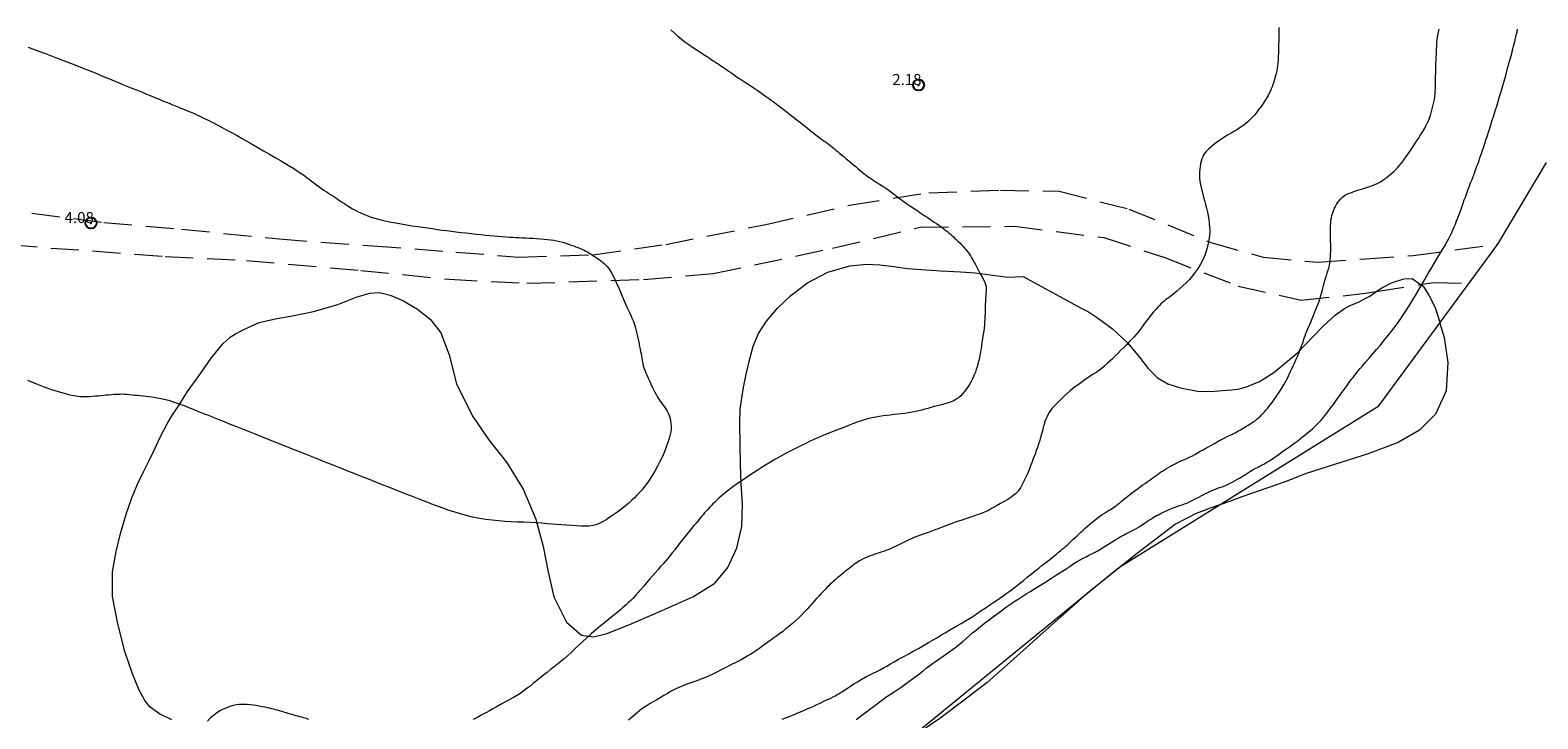
# Model space of a CAD drawing. Extents: x 316553 to 317803, y 1897529 to 1898339.
# Drawn here: x 317146 to 317282, y 1898129 to 1898191 of the extents above; entities that cross this region are included whole.
import ezdxf

# ---------------------------------------------------------------- set-up
doc = ezdxf.new("R2010")
doc.units = 0
doc.header["$MEASUREMENT"] = 0
doc.header["$PDMODE"] = 32
doc.header["$PDSIZE"] = -0.37
doc.linetypes.add('HIDDEN', pattern=[9.525, 6.35, -3.175])
for name, color, linetype in [('1TODAS1K', 7, 'Continuous'), ('ARBOLES', 90, 'Continuous'), ('BRECHA', 7, 'Continuous'), ('COTA FOTOGRAMETRICA', 10, 'Continuous'), ('CURVA INTERMEDIA', 17, 'Continuous'), ('CURVA MAESTRA', 17, 'Continuous'), ('RIO', 7, 'Continuous')]:
    doc.layers.add(name, color=color, linetype=linetype)
doc.styles.add('WMF-Times New Roman0', font='TIMES.TTF')
doc.linetypes.add('ZIGZAG', pattern='A,0.00254,-5.08,[131,ltypeshp.shx,S=5.08,R=0,X=-5.08,Y=0],-10.16,[131,ltypeshp.shx,S=5.08,R=180,X=5.08,Y=0],-5.08', length=20.32254)

msp = doc.modelspace()

# ---------------------------------------------------------------- linework, layer by layer
at = {"layer": 'ARBOLES', "color": 3, "linetype": 'ZIGZAG', "lineweight": 9, "ltscale": 0.05}
msp.add_lwpolyline([(317158.354, 1898128.967), (317157.22, 1898129.518), (317156.39, 1898130.123), (317155.896, 1898130.707), (317155.396, 1898131.638), (317154.78, 1898133.116), (317154.099, 1898135.152), (317153.459, 1898137.658), (317152.961, 1898140.125), (317152.975, 1898142.376), (317153.31, 1898144.205), (317153.682, 1898145.847), (317154.216, 1898147.583), (317154.766, 1898149.156), (317155.275, 1898150.385), (317155.775, 1898151.428), (317156.262, 1898152.399), (317156.762, 1898153.443), (317157.329, 1898154.617), (317157.917, 1898155.768), (317158.406, 1898156.581), (317158.97, 1898157.427), (317159.778, 1898158.696), (317160.83, 1898160.152), (317161.916, 1898161.736), (317162.956, 1898163.04), (317163.642, 1898163.635), (317164.12, 1898163.935), (317164.822, 1898164.289), (317165.656, 1898164.701), (317166.275, 1898164.962), (317166.916, 1898165.12), (317167.874, 1898165.327), (317169.283, 1898165.563), (317171.175, 1898165.955), (317173.38, 1898166.587), (317175.064, 1898167.248), (317176.289, 1898167.618), (317177.171, 1898167.667), (317178.144, 1898167.43), (317179.353, 1898166.912), (317180.611, 1898166.156), (317181.743, 1898165.277), (317182.726, 1898164.017), (317183.469, 1898162.02), (317184.14, 1898159.392), (317185.553, 1898156.538), (317187.042, 1898154.36), (317188.675, 1898152.314), (317190.177, 1898149.849), (317191.32, 1898147.147), (317191.99, 1898144.677), (317192.428, 1898142.5), (317192.972, 1898140.109), (317194.117, 1898137.814), (317195.455, 1898136.62), (317196.549, 1898136.492), (317197.808, 1898136.786), (317199.969, 1898137.669), (317202.842, 1898138.888), (317205.57, 1898140.099), (317207.56, 1898141.347), (317208.726, 1898142.774), (317209.553, 1898144.537), (317209.982, 1898146.486), (317210.064, 1898148.508), (317209.927, 1898150.333), (317209.881, 1898152.028), (317209.836, 1898153.926), (317209.804, 1898155.819), (317209.849, 1898157.103), (317209.991, 1898158.113), (317210.139, 1898159.059), (317210.349, 1898160.122), (317210.668, 1898161.424), (317211.032, 1898162.803), (317211.509, 1898163.949), (317212.217, 1898165.085), (317213.228, 1898166.274), (317214.422, 1898167.409), (317215.936, 1898168.56), (317217.787, 1898169.532), (317219.768, 1898170.11), (317221.315, 1898170.26), (317222.496, 1898170.193), (317223.756, 1898170.048), (317225, 1898169.861), (317226.268, 1898169.776), (317228.024, 1898169.657), (317229.813, 1898169.541), (317231.132, 1898169.467), (317232.482, 1898169.271), (317234.063, 1898169.063), (317235.481, 1898169.123), (317240.752, 1898166.273), (317241.401, 1898165.927), (317242.22, 1898165.373), (317243.592, 1898164.385), (317244.935, 1898163.126), (317246.014, 1898161.828), (317246.813, 1898160.781), (317247.665, 1898159.948), (317248.609, 1898159.392), (317249.743, 1898159.045), (317251.282, 1898158.729), (317252.478, 1898158.702), (317253.519, 1898158.799), (317254.419, 1898158.856), (317254.977, 1898158.921), (317255.732, 1898159.129), (317256.889, 1898159.604), (317258.21, 1898160.422), (317259.44, 1898161.449), (317260.372, 1898162.231), (317260.981, 1898162.871), (317261.771, 1898163.693), (317262.668, 1898164.629), (317263.749, 1898165.635), (317264.698, 1898166.3), (317265.189, 1898166.517), (317265.859, 1898166.789), (317266.421, 1898167.104), (317266.896, 1898167.358), (317267.308, 1898167.652), (317267.485, 1898167.764), (317267.996, 1898168.09), (317268.87, 1898168.565), (317269.965, 1898168.922), (317270.725, 1898168.94), (317271.502, 1898168.393), (317271.722, 1898168.239), (317272.237, 1898167.427), (317272.806, 1898166.313), (317273.203, 1898165.077), (317273.256, 1898164.893), (317273.629, 1898163.594), (317273.963, 1898161.348), (317273.803, 1898158.762), (317272.863, 1898156.666), (317271.384, 1898155.204), (317269.461, 1898154.087), (317266.761, 1898153.068), (317263.696, 1898152.081), (317261.122, 1898151.265), (317259.24, 1898150.539), (317257.753, 1898150.02), (317256.507, 1898149.596), (317255.485, 1898149.225), (317255.047, 1898149.067), (317254.19, 1898148.757), (317252.519, 1898148.169), (317251.157, 1898147.649), (317249.305, 1898146.676), (317245.855, 1898144.053), (317244.767, 1898143.191), (317241.302, 1898140.447), (317237.272, 1898136.858), (317234.306, 1898134.188), (317232.213, 1898132.353), (317230.131, 1898130.749), (317227.925, 1898129.068), (317225.766, 1898127.587)], dxfattribs=at)
at = {"layer": 'BRECHA', "color": 1, "linetype": 'HIDDEN', "lineweight": 5, "ltscale": 0.4, "elevation": 4.004}
for points in [[(317141.894, 1898175.361), (317152.195, 1898174.031), (317159.236, 1898173.421), (317168.058, 1898172.529), (317176.561, 1898171.902), (317184.072, 1898171.346), (317189.752, 1898170.877), (317196.502, 1898171.104), (317203.101, 1898172.032), (317212.177, 1898173.847), (317219.938, 1898175.624), (317226.948, 1898176.722), (317233.448, 1898176.952), (317238.753, 1898176.848), (317245.056, 1898175.242), (317252.496, 1898172.207), (317257.227, 1898170.868), (317262.182, 1898170.43), (317266.53, 1898170.729), (317270.832, 1898171.03), (317278.497, 1898172.073)], [(317143.61, 1898172.042), (317147.377, 1898171.709), (317151.151, 1898171.45), (317157.74, 1898170.947), (317165.104, 1898170.574), (317175.461, 1898169.68), (317183.488, 1898168.878), (317190.509, 1898168.513), (317201.099, 1898168.861), (317207.407, 1898169.401), (317218.217, 1898171.685), (317226.175, 1898173.605), (317234.697, 1898173.676), (317242.797, 1898172.657), (317248.313, 1898170.84), (317254.975, 1898168.264), (317260.684, 1898166.984), (317266.492, 1898167.609), (317267.485, 1898167.764), (317271.502, 1898168.393), (317272.668, 1898168.576), (317276.098, 1898168.515)]]:
    msp.add_lwpolyline(points, dxfattribs=at)
at = {"layer": 'COTA FOTOGRAMETRICA'}
for p in [(317226.009, 1898186.476, 2.18), (317151.018, 1898173.971, 4.083)]:
    msp.add_point(p, dxfattribs=at)
at = {"layer": 'CURVA INTERMEDIA', "color": 17, "linetype": 'Continuous', "lineweight": 9}
for points, elevation in [([(317258.645, 1898191.695), (317258.645, 1898191.291), (317258.644, 1898190.888), (317258.64, 1898190.491), (317258.635, 1898190.101), (317258.628, 1898189.724), (317258.619, 1898189.366), (317258.607, 1898189.036), (317258.589, 1898188.74), (317258.567, 1898188.471), (317258.538, 1898188.222), (317258.503, 1898187.983), (317258.461, 1898187.751), (317258.414, 1898187.526), (317258.361, 1898187.305), (317258.303, 1898187.09), (317258.242, 1898186.884), (317258.179, 1898186.689), (317258.112, 1898186.501), (317258.043, 1898186.317), (317257.968, 1898186.132), (317257.885, 1898185.941), (317257.789, 1898185.739), (317257.674, 1898185.521), (317257.542, 1898185.288), (317257.391, 1898185.044), (317257.223, 1898184.792), (317257.044, 1898184.536), (317256.856, 1898184.281), (317256.665, 1898184.031), (317256.469, 1898183.79), (317256.267, 1898183.559), (317256.058, 1898183.339), (317255.842, 1898183.134), (317255.621, 1898182.946), (317255.394, 1898182.774), (317255.155, 1898182.614), (317254.9, 1898182.455), (317254.622, 1898182.291), (317254.322, 1898182.116), (317254.001, 1898181.925), (317253.663, 1898181.715), (317253.322, 1898181.494), (317252.998, 1898181.267), (317252.706, 1898181.043), (317252.452, 1898180.829), (317252.24, 1898180.634), (317252.074, 1898180.463), (317251.944, 1898180.306), (317251.84, 1898180.148), (317251.753, 1898179.979), (317251.68, 1898179.793), (317251.618, 1898179.586), (317251.567, 1898179.357), (317251.525, 1898179.109), (317251.494, 1898178.851), (317251.474, 1898178.587), (317251.467, 1898178.318), (317251.477, 1898178.042), (317251.506, 1898177.76), (317251.551, 1898177.475), (317251.608, 1898177.191), (317251.676, 1898176.912), (317251.753, 1898176.629), (317251.837, 1898176.329), (317251.928, 1898176.006), (317252.019, 1898175.666), (317252.105, 1898175.319), (317252.182, 1898174.972), (317252.248, 1898174.628), (317252.304, 1898174.285), (317252.351, 1898173.942), (317252.382, 1898173.592), (317252.387, 1898173.223), (317252.362, 1898172.83), (317252.303, 1898172.413), (317252.211, 1898171.976), (317252.086, 1898171.524), (317251.933, 1898171.073), (317251.754, 1898170.641), (317251.552, 1898170.241), (317251.329, 1898169.87), (317251.086, 1898169.521), (317250.824, 1898169.188), (317250.547, 1898168.869), (317250.256, 1898168.564), (317249.957, 1898168.275), (317249.663, 1898168.008), (317249.386, 1898167.771), (317249.139, 1898167.57), (317248.922, 1898167.402), (317248.733, 1898167.262), (317248.57, 1898167.144), (317248.423, 1898167.036), (317248.285, 1898166.927), (317248.145, 1898166.807), (317248, 1898166.67), (317247.845, 1898166.516), (317247.678, 1898166.34), (317247.496, 1898166.141), (317247.301, 1898165.915), (317247.092, 1898165.663), (317246.877, 1898165.392), (317246.665, 1898165.115), (317246.463, 1898164.84), (317246.27, 1898164.574), (317246.082, 1898164.32), (317245.895, 1898164.082), (317245.705, 1898163.854), (317245.506, 1898163.632), (317245.296, 1898163.41), (317245.074, 1898163.183), (317244.84, 1898162.948), (317244.595, 1898162.701), (317244.341, 1898162.447), (317244.082, 1898162.188), (317243.822, 1898161.93), (317243.569, 1898161.682), (317243.331, 1898161.451), (317243.112, 1898161.244), (317242.907, 1898161.058), (317242.709, 1898160.888), (317242.511, 1898160.729), (317242.31, 1898160.58), (317242.102, 1898160.437), (317241.887, 1898160.298), (317241.663, 1898160.157), (317241.429, 1898160.007), (317241.186, 1898159.842), (317240.94, 1898159.668), (317240.699, 1898159.494), (317240.466, 1898159.324), (317240.236, 1898159.152), (317239.997, 1898158.967), (317239.744, 1898158.761), (317239.477, 1898158.533), (317239.2, 1898158.282), (317238.921, 1898158.013), (317238.657, 1898157.748), (317238.426, 1898157.512), (317238.241, 1898157.323), (317238.091, 1898157.156), (317237.954, 1898156.978), (317237.817, 1898156.762), (317237.684, 1898156.515), (317237.563, 1898156.249), (317237.463, 1898155.978), (317237.382, 1898155.714), (317237.314, 1898155.468), (317237.257, 1898155.249), (317237.206, 1898155.047), (317237.155, 1898154.848), (317237.1, 1898154.641), (317237.038, 1898154.42), (317236.966, 1898154.183), (317236.882, 1898153.926), (317236.786, 1898153.648), (317236.678, 1898153.349), (317236.56, 1898153.026), (317236.433, 1898152.686), (317236.298, 1898152.331), (317236.159, 1898151.97), (317236.016, 1898151.61), (317235.872, 1898151.264), (317235.729, 1898150.941), (317235.591, 1898150.648), (317235.461, 1898150.39), (317235.343, 1898150.17), (317235.234, 1898149.984), (317235.132, 1898149.825), (317235.032, 1898149.687), (317234.921, 1898149.556), (317234.779, 1898149.422), (317234.594, 1898149.273), (317234.363, 1898149.109), (317234.088, 1898148.933), (317233.773, 1898148.747), (317233.444, 1898148.562), (317233.131, 1898148.388), (317232.86, 1898148.234), (317232.629, 1898148.101), (317232.435, 1898147.99), (317232.271, 1898147.899), (317232.125, 1898147.824), (317231.986, 1898147.762), (317231.843, 1898147.707), (317231.691, 1898147.655), (317231.526, 1898147.599), (317231.347, 1898147.537), (317231.151, 1898147.468), (317230.939, 1898147.394), (317230.71, 1898147.316), (317230.463, 1898147.234), (317230.198, 1898147.147), (317229.915, 1898147.056), (317229.622, 1898146.959), (317229.328, 1898146.858), (317229.043, 1898146.753), (317228.775, 1898146.65), (317228.536, 1898146.555), (317228.33, 1898146.473), (317228.153, 1898146.404), (317227.994, 1898146.345), (317227.846, 1898146.292), (317227.704, 1898146.242), (317227.562, 1898146.192), (317227.417, 1898146.139), (317227.269, 1898146.083), (317227.115, 1898146.026), (317226.957, 1898145.969), (317226.792, 1898145.91), (317226.618, 1898145.848), (317226.434, 1898145.782), (317226.241, 1898145.712), (317226.04, 1898145.637), (317225.831, 1898145.558), (317225.613, 1898145.47), (317225.383, 1898145.373), (317225.141, 1898145.263), (317224.89, 1898145.144), (317224.638, 1898145.023), (317224.389, 1898144.902), (317224.146, 1898144.785), (317223.908, 1898144.672), (317223.678, 1898144.565), (317223.456, 1898144.465), (317223.239, 1898144.375), (317223.029, 1898144.296), (317222.826, 1898144.225), (317222.627, 1898144.159), (317222.434, 1898144.094), (317222.241, 1898144.028), (317222.043, 1898143.96), (317221.836, 1898143.888), (317221.623, 1898143.809), (317221.406, 1898143.725), (317221.19, 1898143.634), (317220.981, 1898143.537), (317220.784, 1898143.436), (317220.605, 1898143.334), (317220.441, 1898143.23), (317220.29, 1898143.125), (317220.149, 1898143.02), (317220.016, 1898142.915), (317219.889, 1898142.813), (317219.765, 1898142.714), (317219.643, 1898142.617), (317219.521, 1898142.52), (317219.398, 1898142.419), (317219.266, 1898142.311), (317219.12, 1898142.193), (317218.956, 1898142.062), (317218.782, 1898141.923), (317218.61, 1898141.782), (317218.45, 1898141.645), (317218.3, 1898141.512), (317218.155, 1898141.379), (317218.012, 1898141.245), (317217.865, 1898141.105), (317217.709, 1898140.952), (317217.54, 1898140.781), (317217.359, 1898140.593), (317217.167, 1898140.389), (317216.966, 1898140.172), (317216.759, 1898139.944), (317216.55, 1898139.71), (317216.34, 1898139.471), (317216.127, 1898139.228), (317215.909, 1898138.982), (317215.682, 1898138.732), (317215.441, 1898138.478), (317215.181, 1898138.218), (317214.898, 1898137.954), (317214.6, 1898137.69), (317214.296, 1898137.436), (317213.996, 1898137.196), (317213.704, 1898136.971), (317213.423, 1898136.762), (317213.156, 1898136.568), (317212.903, 1898136.387), (317212.662, 1898136.217), (317212.434, 1898136.056), (317212.217, 1898135.902), (317212.011, 1898135.752), (317211.813, 1898135.604), (317211.622, 1898135.46), (317211.433, 1898135.321), (317211.242, 1898135.188), (317211.038, 1898135.054), (317210.809, 1898134.911), (317210.542, 1898134.753), (317210.23, 1898134.575), (317209.864, 1898134.377), (317209.444, 1898134.158), (317208.993, 1898133.929), (317208.544, 1898133.702), (317208.121, 1898133.489), (317207.728, 1898133.292), (317207.364, 1898133.113), (317207.025, 1898132.953), (317206.701, 1898132.809), (317206.382, 1898132.677), (317206.058, 1898132.555), (317205.724, 1898132.436), (317205.379, 1898132.315), (317205.022, 1898132.186), (317204.659, 1898132.046), (317204.297, 1898131.892), (317203.944, 1898131.724), (317203.598, 1898131.543), (317203.259, 1898131.353), (317202.926, 1898131.158), (317202.599, 1898130.963), (317202.28, 1898130.775), (317201.972, 1898130.597), (317201.68, 1898130.428), (317201.41, 1898130.265), (317201.167, 1898130.104), (317200.944, 1898129.943), (317200.732, 1898129.779), (317200.525, 1898129.609), (317200.322, 1898129.437), (317200.123, 1898129.266), (317199.929, 1898129.099), (317199.738, 1898128.938)], 2.034), ([(317203.55, 1898191.474), (317203.86, 1898191.195), (317204.174, 1898190.921), (317204.498, 1898190.656), (317204.837, 1898190.401), (317205.183, 1898190.157), (317205.528, 1898189.922), (317205.864, 1898189.698), (317206.187, 1898189.483), (317206.495, 1898189.279), (317206.786, 1898189.085), (317207.058, 1898188.904), (317207.308, 1898188.739), (317207.536, 1898188.591), (317207.742, 1898188.458), (317207.928, 1898188.337), (317208.096, 1898188.225), (317208.255, 1898188.116), (317208.417, 1898188.003), (317208.591, 1898187.88), (317208.781, 1898187.747), (317208.987, 1898187.602), (317209.211, 1898187.448), (317209.452, 1898187.284), (317209.708, 1898187.113), (317209.973, 1898186.938), (317210.239, 1898186.766), (317210.49, 1898186.604), (317210.718, 1898186.457), (317210.925, 1898186.324), (317211.116, 1898186.197), (317211.299, 1898186.072), (317211.484, 1898185.943), (317211.683, 1898185.803), (317211.906, 1898185.646), (317212.148, 1898185.476), (317212.402, 1898185.295), (317212.659, 1898185.107), (317212.91, 1898184.922), (317213.143, 1898184.749), (317213.35, 1898184.592), (317213.539, 1898184.448), (317213.72, 1898184.308), (317213.903, 1898184.164), (317214.089, 1898184.016), (317214.276, 1898183.867), (317214.466, 1898183.717), (317214.662, 1898183.564), (317214.868, 1898183.408), (317215.085, 1898183.246), (317215.307, 1898183.081), (317215.525, 1898182.914), (317215.733, 1898182.746), (317215.935, 1898182.578), (317216.135, 1898182.412), (317216.337, 1898182.247), (317216.541, 1898182.087), (317216.742, 1898181.932), (317216.938, 1898181.784), (317217.125, 1898181.647), (317217.302, 1898181.519), (317217.467, 1898181.403), (317217.623, 1898181.292), (317217.776, 1898181.181), (317217.928, 1898181.064), (317218.082, 1898180.94), (317218.238, 1898180.813), (317218.396, 1898180.682), (317218.557, 1898180.548), (317218.721, 1898180.41), (317218.889, 1898180.266), (317219.066, 1898180.116), (317219.256, 1898179.956), (317219.463, 1898179.787), (317219.68, 1898179.611), (317219.897, 1898179.434), (317220.109, 1898179.258), (317220.315, 1898179.086), (317220.516, 1898178.915), (317220.713, 1898178.746), (317220.904, 1898178.584), (317221.087, 1898178.433), (317221.261, 1898178.298), (317221.429, 1898178.173), (317221.597, 1898178.055), (317221.768, 1898177.937), (317221.942, 1898177.821), (317222.116, 1898177.709), (317222.287, 1898177.603), (317222.456, 1898177.501), (317222.621, 1898177.401), (317222.784, 1898177.3), (317222.954, 1898177.19), (317223.143, 1898177.063), (317223.355, 1898176.913), (317223.575, 1898176.753), (317223.783, 1898176.597), (317223.962, 1898176.456), (317224.12, 1898176.329), (317224.269, 1898176.21), (317224.42, 1898176.096), (317224.574, 1898175.985), (317224.731, 1898175.874), (317224.891, 1898175.763), (317225.051, 1898175.652), (317225.209, 1898175.545), (317225.362, 1898175.443), (317225.51, 1898175.345), (317225.653, 1898175.251), (317225.79, 1898175.159), (317225.928, 1898175.066), (317226.072, 1898174.969), (317226.228, 1898174.866), (317226.399, 1898174.754), (317226.584, 1898174.632), (317226.783, 1898174.499), (317226.993, 1898174.358), (317227.21, 1898174.212), (317227.428, 1898174.063), (317227.642, 1898173.916), (317227.842, 1898173.776), (317228.025, 1898173.646), (317228.19, 1898173.526), (317228.342, 1898173.414), (317228.483, 1898173.307), (317228.618, 1898173.203), (317228.747, 1898173.097), (317228.875, 1898172.987), (317229.004, 1898172.871), (317229.136, 1898172.747), (317229.276, 1898172.614), (317229.423, 1898172.471), (317229.578, 1898172.321), (317229.741, 1898172.164), (317229.903, 1898172.005), (317230.053, 1898171.851), (317230.184, 1898171.706), (317230.299, 1898171.568), (317230.405, 1898171.433), (317230.508, 1898171.297), (317230.61, 1898171.154), (317230.712, 1898170.998), (317230.816, 1898170.825), (317230.924, 1898170.635), (317231.038, 1898170.428), (317231.159, 1898170.206), (317231.285, 1898169.974), (317231.413, 1898169.739), (317231.54, 1898169.505), (317231.666, 1898169.274), (317231.788, 1898169.045), (317231.905, 1898168.82), (317232.006, 1898168.603), (317232.08, 1898168.397), (317232.12, 1898168.204), (317232.132, 1898168.015), (317232.126, 1898167.821), (317232.112, 1898167.611), (317232.095, 1898167.382), (317232.078, 1898167.132), (317232.064, 1898166.862), (317232.053, 1898166.581), (317232.044, 1898166.302), (317232.037, 1898166.034), (317232.03, 1898165.773), (317232.022, 1898165.515), (317232.011, 1898165.256), (317231.995, 1898164.994), (317231.973, 1898164.728), (317231.943, 1898164.461), (317231.908, 1898164.198), (317231.873, 1898163.948), (317231.84, 1898163.718), (317231.81, 1898163.506), (317231.781, 1898163.309), (317231.753, 1898163.122), (317231.726, 1898162.946), (317231.699, 1898162.781), (317231.673, 1898162.623), (317231.644, 1898162.458), (317231.61, 1898162.269), (317231.569, 1898162.043), (317231.519, 1898161.786), (317231.46, 1898161.509), (317231.39, 1898161.223), (317231.315, 1898160.944), (317231.24, 1898160.689), (317231.168, 1898160.468), (317231.091, 1898160.266), (317231.001, 1898160.063), (317230.892, 1898159.844), (317230.772, 1898159.621), (317230.655, 1898159.415), (317230.55, 1898159.239), (317230.446, 1898159.077), (317230.328, 1898158.907), (317230.184, 1898158.716), (317230.015, 1898158.513), (317229.829, 1898158.319), (317229.629, 1898158.147), (317229.417, 1898158), (317229.193, 1898157.875), (317228.958, 1898157.77), (317228.715, 1898157.683), (317228.467, 1898157.608), (317228.216, 1898157.543), (317227.96, 1898157.481), (317227.693, 1898157.415), (317227.413, 1898157.34), (317227.127, 1898157.26), (317226.843, 1898157.179), (317226.566, 1898157.1), (317226.292, 1898157.024), (317226.014, 1898156.954), (317225.724, 1898156.888), (317225.421, 1898156.828), (317225.104, 1898156.774), (317224.774, 1898156.728), (317224.436, 1898156.687), (317224.1, 1898156.648), (317223.771, 1898156.61), (317223.448, 1898156.571), (317223.128, 1898156.533), (317222.807, 1898156.494), (317222.479, 1898156.449), (317222.138, 1898156.393), (317221.776, 1898156.321), (317221.391, 1898156.228), (317220.983, 1898156.108), (317220.55, 1898155.961), (317220.106, 1898155.795), (317219.665, 1898155.623)], 3.026), ([(317259.803, 1898160.695), (317259.957, 1898161.029), (317260.089, 1898161.324), (317260.203, 1898161.585), (317260.305, 1898161.823), (317260.398, 1898162.045), (317260.485, 1898162.256), (317260.567, 1898162.458), (317260.645, 1898162.654), (317260.717, 1898162.842), (317260.784, 1898163.022), (317260.843, 1898163.192), (317260.901, 1898163.364), (317260.962, 1898163.548), (317261.032, 1898163.752), (317261.109, 1898163.969), (317261.193, 1898164.187), (317261.281, 1898164.397), (317261.37, 1898164.597), (317261.456, 1898164.79), (317261.538, 1898164.977), (317261.619, 1898165.169), (317261.703, 1898165.373), (317261.795, 1898165.596), (317261.891, 1898165.831), (317261.987, 1898166.067), (317262.077, 1898166.295), (317262.161, 1898166.51), (317262.237, 1898166.712), (317262.307, 1898166.901), (317262.372, 1898167.091), (317262.435, 1898167.301), (317262.501, 1898167.542), (317262.567, 1898167.801), (317262.634, 1898168.059), (317262.7, 1898168.301), (317262.765, 1898168.53), (317262.83, 1898168.751), (317262.895, 1898168.972), (317262.962, 1898169.193), (317263.031, 1898169.417), (317263.104, 1898169.645), (317263.175, 1898169.88), (317263.235, 1898170.128), (317263.278, 1898170.388), (317263.308, 1898170.655), (317263.328, 1898170.919), (317263.343, 1898171.175), (317263.352, 1898171.435), (317263.355, 1898171.713), (317263.35, 1898172.022), (317263.342, 1898172.354), (317263.334, 1898172.701), (317263.329, 1898173.051), (317263.328, 1898173.39), (317263.335, 1898173.704), (317263.351, 1898173.981), (317263.376, 1898174.226), (317263.412, 1898174.444), (317263.459, 1898174.644), (317263.515, 1898174.829), (317263.576, 1898175.002), (317263.641, 1898175.167), (317263.709, 1898175.327), (317263.784, 1898175.483), (317263.868, 1898175.638), (317263.967, 1898175.796), (317264.087, 1898175.961), (317264.235, 1898176.134), (317264.41, 1898176.304), (317264.609, 1898176.455), (317264.828, 1898176.578), (317265.053, 1898176.674), (317265.268, 1898176.753), (317265.463, 1898176.819), (317265.645, 1898176.88), (317265.826, 1898176.938), (317266.017, 1898176.998), (317266.22, 1898177.063), (317266.438, 1898177.134), (317266.669, 1898177.212), (317266.904, 1898177.295), (317267.134, 1898177.38), (317267.35, 1898177.465), (317267.549, 1898177.552), (317267.732, 1898177.641), (317267.899, 1898177.736), (317268.056, 1898177.837), (317268.211, 1898177.946), (317268.371, 1898178.065), (317268.538, 1898178.195), (317268.711, 1898178.337), (317268.892, 1898178.49), (317269.073, 1898178.651), (317269.247, 1898178.815), (317269.41, 1898178.98), (317269.564, 1898179.152), (317269.718, 1898179.34), (317269.877, 1898179.55), (317270.046, 1898179.785), (317270.228, 1898180.046), (317270.425, 1898180.332), (317270.636, 1898180.638), (317270.854, 1898180.96), (317271.076, 1898181.29), (317271.295, 1898181.622), (317271.504, 1898181.95), (317271.696, 1898182.267), (317271.869, 1898182.565), (317272.016, 1898182.836), (317272.135, 1898183.074), (317272.232, 1898183.293), (317272.316, 1898183.508), (317272.392, 1898183.73), (317272.463, 1898183.961), (317272.529, 1898184.198), (317272.591, 1898184.438), (317272.648, 1898184.681), (317272.7, 1898184.925), (317272.745, 1898185.171), (317272.782, 1898185.416), (317272.811, 1898185.661), (317272.831, 1898185.905), (317272.844, 1898186.152), (317272.851, 1898186.408), (317272.855, 1898186.676), (317272.857, 1898186.955), (317272.86, 1898187.243), (317272.865, 1898187.537), (317272.872, 1898187.836), (317272.882, 1898188.139), (317272.894, 1898188.442), (317272.907, 1898188.739), (317272.919, 1898189.02), (317272.929, 1898189.279), (317272.937, 1898189.519), (317272.946, 1898189.747), (317272.955, 1898189.967), (317272.967, 1898190.18), (317272.981, 1898190.383), (317273.001, 1898190.577), (317273.027, 1898190.777), (317273.062, 1898191), (317273.109, 1898191.258), (317273.168, 1898191.546)], 1.041), ([(317145.33, 1898189.897), (317146.106, 1898189.617), (317146.888, 1898189.331), (317147.67, 1898189.036), (317148.438, 1898188.74), (317149.176, 1898188.452), (317149.871, 1898188.18), (317150.513, 1898187.927), (317151.092, 1898187.694), (317151.602, 1898187.483), (317152.055, 1898187.291), (317152.462, 1898187.119), (317152.836, 1898186.964), (317153.183, 1898186.823), (317153.509, 1898186.691), (317153.82, 1898186.564), (317154.123, 1898186.44), (317154.426, 1898186.318), (317154.737, 1898186.196), (317155.054, 1898186.072), (317155.375, 1898185.946), (317155.696, 1898185.816), (317156.004, 1898185.689), (317156.284, 1898185.573), (317156.526, 1898185.471), (317156.739, 1898185.382), (317156.937, 1898185.299), (317157.132, 1898185.22), (317157.33, 1898185.14), (317157.534, 1898185.056), (317157.746, 1898184.968), (317157.957, 1898184.88), (317158.155, 1898184.798), (317158.333, 1898184.725), (317158.496, 1898184.659), (317158.656, 1898184.596), (317158.821, 1898184.53), (317158.991, 1898184.463), (317159.166, 1898184.393), (317159.347, 1898184.321), (317159.543, 1898184.241), (317159.763, 1898184.149), (317160.015, 1898184.042), (317160.3, 1898183.917), (317160.616, 1898183.776), (317160.958, 1898183.618), (317161.32, 1898183.447), (317161.689, 1898183.266), (317162.06, 1898183.077), (317162.441, 1898182.877), (317162.845, 1898182.661), (317163.281, 1898182.425), (317163.739, 1898182.176), (317164.206, 1898181.921), (317164.672, 1898181.665), (317165.145, 1898181.403), (317165.633, 1898181.125), (317166.144, 1898180.829), (317166.668, 1898180.52), (317167.194, 1898180.21), (317167.707, 1898179.91), (317168.196, 1898179.624), (317168.647, 1898179.359), (317169.049, 1898179.119), (317169.404, 1898178.902), (317169.712, 1898178.708), (317169.976, 1898178.535), (317170.207, 1898178.377), (317170.415, 1898178.228), (317170.612, 1898178.082), (317170.806, 1898177.934), (317171.008, 1898177.778), (317171.223, 1898177.613), (317171.448, 1898177.443), (317171.675, 1898177.275), (317171.898, 1898177.115), (317172.115, 1898176.964), (317172.327, 1898176.82), (317172.533, 1898176.685), (317172.732, 1898176.556), (317172.923, 1898176.433), (317173.107, 1898176.315), (317173.286, 1898176.199), (317173.464, 1898176.082), (317173.644, 1898175.961), (317173.822, 1898175.841), (317173.991, 1898175.728), (317174.147, 1898175.626), (317174.294, 1898175.533), (317174.434, 1898175.445), (317174.574, 1898175.357), (317174.721, 1898175.267), (317174.887, 1898175.173), (317175.078, 1898175.072), (317175.296, 1898174.966), (317175.539, 1898174.855), (317175.808, 1898174.741), (317176.098, 1898174.627), (317176.406, 1898174.518), (317176.729, 1898174.414), (317177.067, 1898174.317), (317177.423, 1898174.227), (317177.801, 1898174.143), (317178.207, 1898174.061), (317178.649, 1898173.98), (317179.131, 1898173.895), (317179.636, 1898173.812), (317180.139, 1898173.733), (317180.625, 1898173.662), (317181.091, 1898173.596), (317181.542, 1898173.532), (317181.98, 1898173.467), (317182.409, 1898173.402), (317182.828, 1898173.341), (317183.241, 1898173.285), (317183.658, 1898173.234), (317184.092, 1898173.182), (317184.55, 1898173.129), (317185.021, 1898173.074), (317185.489, 1898173.021), (317185.938, 1898172.97), (317186.368, 1898172.922), (317186.777, 1898172.879), (317187.168, 1898172.839), (317187.545, 1898172.803), (317187.912, 1898172.771), (317188.273, 1898172.742), (317188.621, 1898172.717), (317188.946, 1898172.696), (317189.242, 1898172.679), (317189.522, 1898172.664), (317189.801, 1898172.652), (317190.092, 1898172.641), (317190.398, 1898172.629), (317190.718, 1898172.615), (317191.051, 1898172.597), (317191.393, 1898172.576), (317191.734, 1898172.552), (317192.07, 1898172.525), (317192.391, 1898172.493), (317192.692, 1898172.457), (317192.969, 1898172.413), (317193.232, 1898172.361), (317193.495, 1898172.3), (317193.767, 1898172.228), (317194.041, 1898172.15), (317194.303, 1898172.066), (317194.543, 1898171.982), (317194.76, 1898171.899), (317194.953, 1898171.823), (317195.125, 1898171.754), (317195.28, 1898171.692), (317195.427, 1898171.632), (317195.57, 1898171.571), (317195.713, 1898171.506), (317195.855, 1898171.434), (317196, 1898171.354), (317196.146, 1898171.267), (317196.294, 1898171.174), (317196.445, 1898171.078), (317196.598, 1898170.979), (317196.755, 1898170.876), (317196.914, 1898170.768), (317197.074, 1898170.656), (317197.229, 1898170.543), (317197.377, 1898170.428), (317197.519, 1898170.309), (317197.654, 1898170.184), (317197.784, 1898170.047), (317197.913, 1898169.89), (317198.045, 1898169.703), (317198.183, 1898169.475), (317198.333, 1898169.198), (317198.497, 1898168.86), (317198.678, 1898168.46), (317198.869, 1898168.018), (317199.062, 1898167.564), (317199.25, 1898167.125), (317199.427, 1898166.718), (317199.586, 1898166.359), (317199.725, 1898166.058), (317199.848, 1898165.796), (317199.96, 1898165.548), (317200.067, 1898165.295), (317200.166, 1898165.04), (317200.255, 1898164.793), (317200.332, 1898164.558), (317200.399, 1898164.327), (317200.459, 1898164.09), (317200.515, 1898163.837), (317200.569, 1898163.573), (317200.624, 1898163.305), (317200.681, 1898163.039), (317200.736, 1898162.785), (317200.785, 1898162.549), (317200.825, 1898162.337), (317200.859, 1898162.138), (317200.891, 1898161.938), (317200.926, 1898161.726), (317200.965, 1898161.508), (317201.01, 1898161.29), (317201.063, 1898161.079), (317201.127, 1898160.867), (317201.207, 1898160.643), (317201.303, 1898160.402), (317201.408, 1898160.157), (317201.509, 1898159.927), (317201.597, 1898159.725), (317201.676, 1898159.548), (317201.749, 1898159.385), (317201.824, 1898159.229), (317201.906, 1898159.064), (317201.999, 1898158.877), (317202.107, 1898158.66), (317202.226, 1898158.428), (317202.349, 1898158.207), (317202.47, 1898158.013), (317202.59, 1898157.84), (317202.711, 1898157.676), (317202.833, 1898157.511), (317202.955, 1898157.341), (317203.074, 1898157.165), (317203.185, 1898156.983), (317203.286, 1898156.798), (317203.373, 1898156.616), (317203.443, 1898156.44), (317203.498, 1898156.256), (317203.54, 1898156.05), (317203.571, 1898155.811), (317203.587, 1898155.554), (317203.585, 1898155.298), (317203.56, 1898155.057), (317203.513, 1898154.817), (317203.443, 1898154.558), (317203.352, 1898154.264), (317203.239, 1898153.933), (317203.103, 1898153.57), (317202.943, 1898153.178), (317202.763, 1898152.77), (317202.566, 1898152.358), (317202.357, 1898151.953), (317202.141, 1898151.561), (317201.923, 1898151.19), (317201.706, 1898150.844), (317201.495, 1898150.526), (317201.29, 1898150.238), (317201.091, 1898149.98), (317200.894, 1898149.746), (317200.696, 1898149.524), (317200.489, 1898149.305), (317200.267, 1898149.084), (317200.022, 1898148.852), (317199.75, 1898148.605), (317199.449, 1898148.347), (317199.12, 1898148.082), (317198.768, 1898147.815), (317198.405, 1898147.555), (317198.046, 1898147.311), (317197.703, 1898147.09), (317197.379, 1898146.9), (317197.073, 1898146.745), (317196.782, 1898146.629), (317196.489, 1898146.553), (317196.175, 1898146.513), (317195.822, 1898146.505), (317195.434, 1898146.521), (317195.013, 1898146.548), (317194.568, 1898146.577), (317194.114, 1898146.605), (317193.667, 1898146.633), (317193.237, 1898146.66)], 4.023), ([(317213.636, 1898129.031), (317213.89, 1898129.117), (317214.138, 1898129.204), (317214.373, 1898129.29), (317214.585, 1898129.374), (317214.772, 1898129.454), (317214.945, 1898129.532), (317215.119, 1898129.611), (317215.307, 1898129.691), (317215.512, 1898129.777), (317215.734, 1898129.871), (317215.975, 1898129.974), (317216.233, 1898130.088), (317216.507, 1898130.213), (317216.796, 1898130.347), (317217.087, 1898130.483), (317217.366, 1898130.613), (317217.62, 1898130.729), (317217.851, 1898130.834), (317218.063, 1898130.934), (317218.258, 1898131.032), (317218.44, 1898131.13), (317218.61, 1898131.226), (317218.773, 1898131.321), (317218.939, 1898131.424), (317219.122, 1898131.541), (317219.333, 1898131.68), (317219.574, 1898131.839), (317219.846, 1898132.017), (317220.147, 1898132.21), (317220.473, 1898132.412), (317220.82, 1898132.615), (317221.18, 1898132.813), (317221.542, 1898133.002), (317221.89, 1898133.179), (317222.216, 1898133.341), (317222.525, 1898133.499), (317222.828, 1898133.66), (317223.134, 1898133.834), (317223.456, 1898134.023), (317223.805, 1898134.226), (317224.19, 1898134.443), (317224.608, 1898134.674), (317225.054, 1898134.918), (317225.521, 1898135.173), (317225.995, 1898135.435), (317226.463, 1898135.697), (317226.91, 1898135.954), (317227.331, 1898136.201), (317227.718, 1898136.434), (317228.072, 1898136.65), (317228.408, 1898136.856), (317228.747, 1898137.058), (317229.106, 1898137.261), (317229.481, 1898137.471), (317229.865, 1898137.689), (317230.252, 1898137.916), (317230.634, 1898138.151), (317231.002, 1898138.388), (317231.352, 1898138.624), (317231.692, 1898138.858), (317232.034, 1898139.092), (317232.385, 1898139.325), (317232.735, 1898139.554), (317233.068, 1898139.777), (317233.374, 1898139.99), (317233.66, 1898140.195), (317233.939, 1898140.396), (317234.221, 1898140.597), (317234.514, 1898140.808), (317234.825, 1898141.042), (317235.157, 1898141.305), (317235.504, 1898141.59), (317235.86, 1898141.882), (317236.215, 1898142.171), (317236.564, 1898142.45), (317236.899, 1898142.714), (317237.215, 1898142.959), (317237.511, 1898143.187), (317237.786, 1898143.403), (317238.041, 1898143.609), (317238.276, 1898143.802), (317238.494, 1898143.982), (317238.697, 1898144.146), (317238.885, 1898144.298), (317239.06, 1898144.442), (317239.221, 1898144.581), (317239.374, 1898144.719), (317239.524, 1898144.857), (317239.676, 1898144.995), (317239.832, 1898145.138), (317239.995, 1898145.287), (317240.166, 1898145.446), (317240.346, 1898145.613), (317240.531, 1898145.786), (317240.722, 1898145.962), (317240.916, 1898146.141), (317241.115, 1898146.319), (317241.317, 1898146.498), (317241.525, 1898146.678), (317241.741, 1898146.862), (317241.968, 1898147.052), (317242.199, 1898147.24), (317242.426, 1898147.414), (317242.643, 1898147.567), (317242.85, 1898147.7), (317243.043, 1898147.819), (317243.224, 1898147.926), (317243.391, 1898148.025), (317243.541, 1898148.119), (317243.677, 1898148.208), (317243.803, 1898148.298), (317243.929, 1898148.391), (317244.062, 1898148.491), (317244.206, 1898148.603), (317244.361, 1898148.729), (317244.532, 1898148.874), (317244.721, 1898149.034), (317244.932, 1898149.208), (317245.167, 1898149.391), (317245.416, 1898149.578), (317245.664, 1898149.76), (317245.901, 1898149.93), (317246.124, 1898150.09), (317246.333, 1898150.238), (317246.529, 1898150.377), (317246.717, 1898150.511), (317246.903, 1898150.643), (317247.092, 1898150.778), (317247.279, 1898150.911), (317247.457, 1898151.04), (317247.622, 1898151.16), (317247.779, 1898151.274), (317247.938, 1898151.388), (317248.105, 1898151.504), (317248.285, 1898151.622), (317248.48, 1898151.741), (317248.689, 1898151.86), (317248.899, 1898151.973), (317249.093, 1898152.075), (317249.261, 1898152.162), (317249.42, 1898152.243), (317249.596, 1898152.326), (317249.802, 1898152.419), (317250.026, 1898152.517), (317250.245, 1898152.612), (317250.442, 1898152.7), (317250.628, 1898152.789), (317250.823, 1898152.89), (317251.041, 1898153.011), (317251.278, 1898153.147), (317251.53, 1898153.29), (317251.789, 1898153.432), (317252.044, 1898153.569), (317252.283, 1898153.7), (317252.497, 1898153.821), (317252.691, 1898153.935), (317252.873, 1898154.042), (317253.051, 1898154.145), (317253.226, 1898154.244), (317253.399, 1898154.339), (317253.572, 1898154.43), (317253.755, 1898154.522), (317253.96, 1898154.62), (317254.194, 1898154.728), (317254.447, 1898154.845), (317254.702, 1898154.971), (317254.948, 1898155.104), (317255.186, 1898155.241), (317255.419, 1898155.382), (317255.652, 1898155.525), (317255.882, 1898155.668), (317256.108, 1898155.812), (317256.326, 1898155.954), (317256.528, 1898156.092), (317256.704, 1898156.222), (317256.851, 1898156.343), (317256.977, 1898156.461), (317257.095, 1898156.582), (317257.218, 1898156.714), (317257.346, 1898156.857), (317257.479, 1898157.011), (317257.616, 1898157.176), (317257.759, 1898157.353), (317257.908, 1898157.544), (317258.065, 1898157.751), (317258.23, 1898157.974), (317258.401, 1898158.212), (317258.577, 1898158.465), (317258.756, 1898158.734), (317258.935, 1898159.02), (317259.11, 1898159.323), (317259.284, 1898159.644), (317259.459, 1898159.984), (317259.634, 1898160.34)], 1.041), ([(317259.634, 1898160.34), (317259.803, 1898160.695)], 1.041), ([(317192.81, 1898146.69), (317192.363, 1898146.725), (317191.877, 1898146.766), (317191.358, 1898146.807), (317190.814, 1898146.84), (317190.254, 1898146.858), (317189.682, 1898146.872), (317189.105, 1898146.893), (317188.525, 1898146.929), (317187.947, 1898146.98), (317187.373, 1898147.043), (317186.801, 1898147.116), (317186.215, 1898147.21), (317185.593, 1898147.335), (317184.921, 1898147.501), (317184.212, 1898147.705), (317183.486, 1898147.937), (317182.762, 1898148.19), (317182.056, 1898148.453), (317181.381, 1898148.714), (317180.748, 1898148.962), (317180.154, 1898149.196), (317179.589, 1898149.417), (317179.046, 1898149.626), (317178.52, 1898149.828), (317178.006, 1898150.028), (317177.498, 1898150.23), (317176.992, 1898150.433), (317176.483, 1898150.637), (317175.966, 1898150.842), (317175.433, 1898151.051), (317174.874, 1898151.27), (317174.281, 1898151.505), (317173.648, 1898151.756), (317172.971, 1898152.025), (317172.25, 1898152.313), (317171.501, 1898152.611), (317170.747, 1898152.911), (317170.006, 1898153.206), (317169.279, 1898153.496), (317168.563, 1898153.781), (317167.855, 1898154.063), (317167.162, 1898154.339), (317166.488, 1898154.607), (317165.843, 1898154.864), (317165.241, 1898155.104), (317164.7, 1898155.319), (317164.231, 1898155.506), (317163.822, 1898155.669), (317163.455, 1898155.815), (317163.113, 1898155.951), (317162.791, 1898156.08), (317162.484, 1898156.202), (317162.19, 1898156.319), (317161.901, 1898156.434), (317161.611, 1898156.55), (317161.315, 1898156.667), (317161.016, 1898156.786), (317160.719, 1898156.905), (317160.428, 1898157.021), (317160.147, 1898157.132), (317159.882, 1898157.238), (317159.636, 1898157.336), (317159.405, 1898157.427), (317159.187, 1898157.51), (317158.976, 1898157.586), (317158.771, 1898157.658), (317158.567, 1898157.724), (317158.362, 1898157.788), (317158.152, 1898157.849), (317157.933, 1898157.91), (317157.703, 1898157.969), (317157.466, 1898158.025), (317157.228, 1898158.076), (317156.991, 1898158.119), (317156.753, 1898158.156), (317156.507, 1898158.19), (317156.251, 1898158.223), (317155.99, 1898158.254), (317155.735, 1898158.284), (317155.489, 1898158.31), (317155.247, 1898158.335), (317154.999, 1898158.361), (317154.74, 1898158.388), (317154.483, 1898158.413), (317154.243, 1898158.434), (317154.031, 1898158.448), (317153.828, 1898158.453), (317153.61, 1898158.452), (317153.359, 1898158.443), (317153.093, 1898158.428), (317152.837, 1898158.41), (317152.607, 1898158.388), (317152.394, 1898158.365), (317152.176, 1898158.342), (317151.941, 1898158.32), (317151.688, 1898158.299), (317151.423, 1898158.278), (317151.15, 1898158.258), (317150.875, 1898158.24), (317150.602, 1898158.228), (317150.334, 1898158.226), (317150.065, 1898158.237), (317149.785, 1898158.263), (317149.483, 1898158.308), (317149.134, 1898158.38), (317148.71, 1898158.488), (317148.191, 1898158.639), (317147.579, 1898158.834), (317146.883, 1898159.077), (317146.113, 1898159.365), (317145.286, 1898159.691)], 4.023), ([(317219.665, 1898155.623), (317219.24, 1898155.454), (317218.829, 1898155.291), (317218.429, 1898155.135), (317218.038, 1898154.985), (317217.653, 1898154.837), (317217.272, 1898154.683), (317216.891, 1898154.52), (317216.51, 1898154.347), (317216.128, 1898154.167), (317215.743, 1898153.979), (317215.346, 1898153.782), (317214.928, 1898153.574), (317214.485, 1898153.35), (317214.02, 1898153.111), (317213.542, 1898152.855), (317213.06, 1898152.583), (317212.59, 1898152.308), (317212.147, 1898152.04), (317211.744, 1898151.792), (317211.377, 1898151.56), (317211.038, 1898151.342), (317210.718, 1898151.131), (317210.409, 1898150.924), (317210.103, 1898150.715), (317209.792, 1898150.501), (317209.481, 1898150.283), (317209.175, 1898150.062), (317208.879, 1898149.841), (317208.601, 1898149.625), (317208.347, 1898149.418), (317208.121, 1898149.223), (317207.917, 1898149.04), (317207.729, 1898148.865), (317207.549, 1898148.694), (317207.376, 1898148.526), (317207.212, 1898148.36), (317207.057, 1898148.194), (317206.908, 1898148.029), (317206.764, 1898147.866), (317206.623, 1898147.704), (317206.482, 1898147.541), (317206.339, 1898147.373), (317206.19, 1898147.196), (317206.029, 1898147.004), (317205.852, 1898146.793), (317205.652, 1898146.555), (317205.432, 1898146.291), (317205.194, 1898146), (317204.94, 1898145.683), (317204.678, 1898145.351), (317204.417, 1898145.016), (317204.164, 1898144.689), (317203.923, 1898144.378), (317203.695, 1898144.089), (317203.483, 1898143.825), (317203.279, 1898143.58), (317203.074, 1898143.34), (317202.861, 1898143.096), (317202.638, 1898142.843), (317202.402, 1898142.577), (317202.153, 1898142.294), (317201.895, 1898141.998), (317201.633, 1898141.692), (317201.372, 1898141.381), (317201.113, 1898141.072), (317200.858, 1898140.772), (317200.609, 1898140.49), (317200.369, 1898140.228), (317200.143, 1898139.989), (317199.933, 1898139.776), (317199.738, 1898139.586), (317199.554, 1898139.415), (317199.376, 1898139.257), (317199.195, 1898139.103), (317199.002, 1898138.941), (317198.785, 1898138.76), (317198.536, 1898138.556), (317198.248, 1898138.322), (317197.916, 1898138.056), (317197.55, 1898137.761), (317197.164, 1898137.445), (317196.771, 1898137.113), (317196.376, 1898136.77), (317195.984, 1898136.42), (317195.6, 1898136.067), (317195.227, 1898135.718), (317194.869, 1898135.382), (317194.528, 1898135.064), (317194.203, 1898134.766), (317193.891, 1898134.49), (317193.589, 1898134.234), (317193.29, 1898133.991), (317192.986, 1898133.752), (317192.671, 1898133.509), (317192.348, 1898133.259), (317192.022, 1898133.003), (317191.699, 1898132.741), (317191.386, 1898132.482), (317191.091, 1898132.239), (317190.816, 1898132.02), (317190.551, 1898131.816), (317190.28, 1898131.617), (317189.987, 1898131.413), (317189.666, 1898131.203), (317189.311, 1898130.989), (317188.92, 1898130.771), (317188.515, 1898130.554), (317188.122, 1898130.343), (317187.761, 1898130.142), (317187.435, 1898129.954), (317187.138, 1898129.784), (317186.867, 1898129.634), (317186.615, 1898129.498), (317186.373, 1898129.371), (317186.133, 1898129.245), (317185.893, 1898129.119), (317185.648, 1898128.992)], 3.026), ([(317193.237, 1898146.66), (317192.81, 1898146.69)], 4.023), ([(317170.775, 1898129.002), (317170.536, 1898129.07), (317170.321, 1898129.133), (317170.124, 1898129.19), (317169.94, 1898129.242), (317169.766, 1898129.29), (317169.595, 1898129.337), (317169.423, 1898129.384), (317169.248, 1898129.434), (317169.07, 1898129.487), (317168.886, 1898129.545), (317168.698, 1898129.606), (317168.503, 1898129.667), (317168.304, 1898129.726), (317168.106, 1898129.781), (317167.92, 1898129.833), (317167.749, 1898129.88), (317167.587, 1898129.925), (317167.418, 1898129.968), (317167.234, 1898130.011), (317167.029, 1898130.056), (317166.799, 1898130.103), (317166.545, 1898130.152), (317166.274, 1898130.202), (317165.995, 1898130.249), (317165.718, 1898130.29), (317165.448, 1898130.323), (317165.187, 1898130.347), (317164.938, 1898130.359), (317164.693, 1898130.359), (317164.443, 1898130.342), (317164.18, 1898130.305), (317163.903, 1898130.248), (317163.615, 1898130.167), (317163.316, 1898130.059), (317163.012, 1898129.925), (317162.706, 1898129.762), (317162.402, 1898129.57), (317162.108, 1898129.352), (317161.829, 1898129.109), (317161.571, 1898128.845)], 3.026)]:
    msp.add_lwpolyline(points, dxfattribs=dict(at, elevation=elevation))
at = {"layer": 'CURVA MAESTRA', "color": 17, "linetype": 'Continuous', "lineweight": 13}
for points, elevation in [([(317246.298, 1898146.648), (317246.539, 1898146.806), (317246.758, 1898146.952), (317246.947, 1898147.075), (317247.113, 1898147.181), (317247.268, 1898147.278), (317247.423, 1898147.371), (317247.579, 1898147.461), (317247.735, 1898147.549), (317247.891, 1898147.632), (317248.05, 1898147.713), (317248.213, 1898147.791), (317248.381, 1898147.866), (317248.55, 1898147.938), (317248.714, 1898148.006), (317248.872, 1898148.069), (317249.025, 1898148.129), (317249.18, 1898148.188), (317249.34, 1898148.248), (317249.509, 1898148.31), (317249.692, 1898148.376), (317249.89, 1898148.445), (317250.099, 1898148.52), (317250.314, 1898148.606), (317250.53, 1898148.702), (317250.746, 1898148.808), (317250.962, 1898148.921), (317251.179, 1898149.036), (317251.394, 1898149.15), (317251.605, 1898149.259), (317251.81, 1898149.359), (317252.009, 1898149.453), (317252.205, 1898149.545), (317252.398, 1898149.636), (317252.586, 1898149.724), (317252.763, 1898149.804), (317252.929, 1898149.874), (317253.097, 1898149.939), (317253.287, 1898150.007), (317253.509, 1898150.084), (317253.753, 1898150.173), (317254.006, 1898150.278), (317254.252, 1898150.4), (317254.485, 1898150.528), (317254.702, 1898150.651), (317254.899, 1898150.759), (317255.081, 1898150.857), (317255.254, 1898150.956), (317255.423, 1898151.06), (317255.588, 1898151.169), (317255.753, 1898151.276), (317255.917, 1898151.38), (317256.08, 1898151.479), (317256.242, 1898151.575), (317256.403, 1898151.667), (317256.56, 1898151.754), (317256.711, 1898151.834), (317256.855, 1898151.906), (317256.997, 1898151.977), (317257.143, 1898152.052), (317257.3, 1898152.137), (317257.465, 1898152.231), (317257.637, 1898152.333), (317257.813, 1898152.442), (317257.999, 1898152.56), (317258.198, 1898152.695), (317258.414, 1898152.848), (317258.642, 1898153.013), (317258.879, 1898153.182), (317259.118, 1898153.349), (317259.361, 1898153.517), (317259.61, 1898153.691), (317259.864, 1898153.875), (317260.118, 1898154.061), (317260.36, 1898154.244), (317260.586, 1898154.418), (317260.803, 1898154.589), (317261.024, 1898154.767), (317261.255, 1898154.958), (317261.495, 1898155.16), (317261.736, 1898155.37), (317261.972, 1898155.585), (317262.201, 1898155.807), (317262.42, 1898156.039), (317262.627, 1898156.283), (317262.826, 1898156.535), (317263.019, 1898156.788), (317263.211, 1898157.038), (317263.401, 1898157.288), (317263.592, 1898157.542), (317263.784, 1898157.804), (317263.978, 1898158.072), (317264.175, 1898158.348), (317264.371, 1898158.627), (317264.563, 1898158.898), (317264.74, 1898159.144), (317264.898, 1898159.356), (317265.037, 1898159.538), (317265.162, 1898159.698), (317265.278, 1898159.846), (317265.393, 1898159.992), (317265.515, 1898160.149), (317265.656, 1898160.328), (317265.822, 1898160.537), (317266.023, 1898160.782), (317266.265, 1898161.069), (317266.542, 1898161.393), (317266.847, 1898161.744), (317267.172, 1898162.117), (317267.512, 1898162.509), (317267.86, 1898162.92), (317268.212, 1898163.346), (317268.556, 1898163.776), (317268.882, 1898164.195), (317269.181, 1898164.592), (317269.457, 1898164.969), (317269.713, 1898165.332), (317269.955, 1898165.686), (317270.186, 1898166.034), (317270.407, 1898166.378), (317270.622, 1898166.722), (317270.831, 1898167.068), (317271.039, 1898167.418), (317271.247, 1898167.773), (317271.455, 1898168.132), (317271.662, 1898168.489), (317271.868, 1898168.844), (317272.076, 1898169.199), (317272.288, 1898169.56), (317272.506, 1898169.93), (317272.728, 1898170.302), (317272.948, 1898170.667), (317273.162, 1898171.018), (317273.365, 1898171.349), (317273.55, 1898171.656), (317273.713, 1898171.935), (317273.858, 1898172.195), (317273.991, 1898172.443), (317274.117, 1898172.686), (317274.237, 1898172.928), (317274.349, 1898173.168), (317274.455, 1898173.407), (317274.554, 1898173.642), (317274.646, 1898173.87), (317274.734, 1898174.09), (317274.817, 1898174.305), (317274.9, 1898174.523), (317274.985, 1898174.749), (317275.072, 1898174.986), (317275.163, 1898175.239), (317275.259, 1898175.508), (317275.358, 1898175.786), (317275.457, 1898176.062), (317275.554, 1898176.33), (317275.65, 1898176.59), (317275.746, 1898176.846), (317275.843, 1898177.1), (317275.94, 1898177.353), (317276.035, 1898177.601), (317276.127, 1898177.845), (317276.217, 1898178.088), (317276.31, 1898178.335), (317276.407, 1898178.59), (317276.506, 1898178.85), (317276.605, 1898179.114), (317276.701, 1898179.379), (317276.793, 1898179.639), (317276.88, 1898179.89), (317276.962, 1898180.127), (317277.039, 1898180.353), (317277.113, 1898180.57), (317277.186, 1898180.784), (317277.26, 1898181.004), (317277.338, 1898181.24), (317277.423, 1898181.503), (317277.517, 1898181.796), (317277.622, 1898182.125), (317277.74, 1898182.491), (317277.867, 1898182.885), (317277.998, 1898183.295), (317278.131, 1898183.711), (317278.262, 1898184.132), (317278.394, 1898184.56), (317278.526, 1898184.996), (317278.657, 1898185.437), (317278.788, 1898185.88), (317278.917, 1898186.319), (317279.039, 1898186.739), (317279.147, 1898187.12), (317279.237, 1898187.451), (317279.315, 1898187.742), (317279.387, 1898188.012), (317279.459, 1898188.276), (317279.535, 1898188.545), (317279.613, 1898188.83), (317279.696, 1898189.135), (317279.781, 1898189.456), (317279.866, 1898189.781), (317279.95, 1898190.103), (317280.03, 1898190.416), (317280.104, 1898190.716), (317280.172, 1898190.999), (317280.235, 1898191.269), (317280.294, 1898191.533)], 0.018), ([(317220.365, 1898128.983), (317220.725, 1898129.248), (317221.092, 1898129.527), (317221.455, 1898129.809), (317221.801, 1898130.08), (317222.124, 1898130.331), (317222.431, 1898130.565), (317222.736, 1898130.786), (317223.051, 1898131), (317223.378, 1898131.216), (317223.718, 1898131.441), (317224.069, 1898131.679), (317224.426, 1898131.927), (317224.781, 1898132.18), (317225.128, 1898132.431), (317225.465, 1898132.681), (317225.793, 1898132.927), (317226.11, 1898133.171), (317226.417, 1898133.407), (317226.71, 1898133.633), (317226.991, 1898133.848), (317227.267, 1898134.053), (317227.547, 1898134.256), (317227.839, 1898134.46), (317228.14, 1898134.667), (317228.448, 1898134.878), (317228.76, 1898135.095), (317229.072, 1898135.318), (317229.381, 1898135.55), (317229.684, 1898135.79), (317229.985, 1898136.04), (317230.286, 1898136.297), (317230.592, 1898136.562), (317230.91, 1898136.835), (317231.248, 1898137.119), (317231.611, 1898137.414), (317231.995, 1898137.718), (317232.395, 1898138.026), (317232.803, 1898138.336), (317233.21, 1898138.638), (317233.604, 1898138.925), (317233.978, 1898139.19), (317234.336, 1898139.437), (317234.686, 1898139.672), (317235.035, 1898139.9), (317235.393, 1898140.129), (317235.768, 1898140.366), (317236.17, 1898140.618), (317236.6, 1898140.886), (317237.059, 1898141.173), (317237.547, 1898141.476), (317238.042, 1898141.787), (317238.522, 1898142.093), (317238.967, 1898142.384), (317239.373, 1898142.654), (317239.742, 1898142.898), (317240.076, 1898143.113), (317240.381, 1898143.3), (317240.665, 1898143.464), (317240.936, 1898143.609), (317241.196, 1898143.741), (317241.448, 1898143.865), (317241.694, 1898143.988), (317241.937, 1898144.113), (317242.178, 1898144.244), (317242.419, 1898144.385), (317242.662, 1898144.535), (317242.908, 1898144.69), (317243.155, 1898144.848), (317243.401, 1898145.006), (317243.641, 1898145.157), (317243.87, 1898145.298), (317244.085, 1898145.426), (317244.283, 1898145.539), (317244.466, 1898145.639), (317244.636, 1898145.727), (317244.801, 1898145.81), (317244.969, 1898145.893), (317245.146, 1898145.982), (317245.341, 1898146.084), (317245.56, 1898146.203), (317245.798, 1898146.339), (317246.047, 1898146.489)], 0.033), ([(317246.047, 1898146.489), (317246.298, 1898146.648)], 0.018)]:
    msp.add_lwpolyline(points, dxfattribs=dict(at, elevation=elevation))
at = {"layer": 'RIO', "color": 4, "lineweight": 15, "elevation": 4.004}
for points in [[(317278.497, 1898172.073), (317282.908, 1898179.468)], [(317141.55, 1898032.178), (317147.193, 1898039.027), (317151.038, 1898048.065), (317163.951, 1898060.55), (317166.915, 1898064.945), (317167.557, 1898069.257), (317172.889, 1898079.456), (317179.101, 1898087.447), (317185.546, 1898092.37), (317194.474, 1898103.678), (317201.801, 1898109.135), (317214.297, 1898120.669), (317224.117, 1898126.411), (317244.15, 1898142.772), (317267.709, 1898157.401), (317278.497, 1898172.073)]]:
    msp.add_lwpolyline(points, dxfattribs=at)

# ---------------------------------------------------------------- texts
at = {"layer": '1TODAS1K', "style": 'WMF-Times New Roman0'}
for s, p in [('2.18', (317223.624, 1898186.476)), ('4.08', (317148.633, 1898173.971))]:
    msp.add_text(s, height=1, dxfattribs=at).set_placement(p)

doc.saveas('drawing.dxf')
